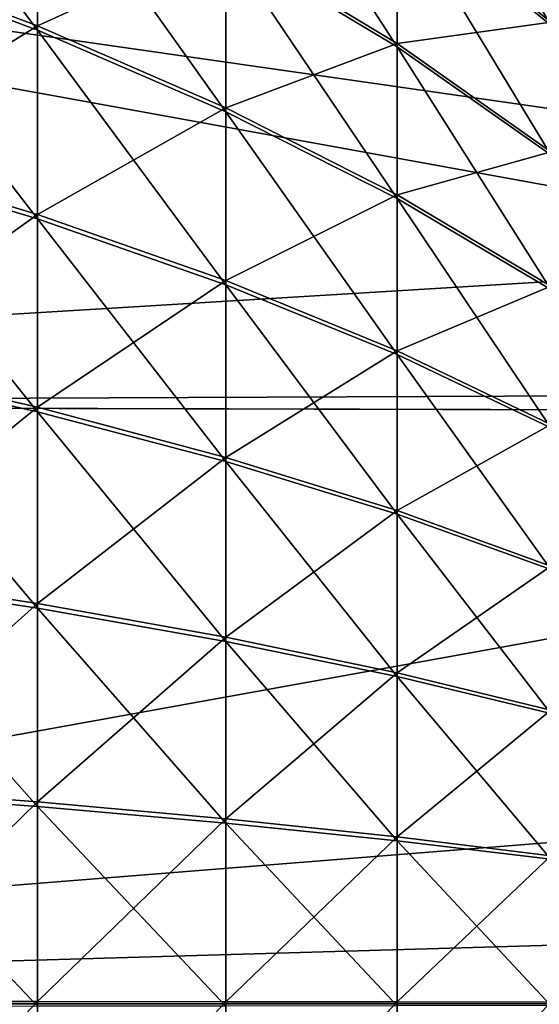
# Model space of a CAD drawing. Extents: x -25 to 63, y -119 to 38.
# Drawn here: x 36 to 38, y 0 to 5 of the extents above; entities that cross this region are included whole.
import ezdxf

# ---------------------------------------------------------------- set-up
doc = ezdxf.new("R2010")
doc.units = 0
doc.header["$MEASUREMENT"] = 0
doc.layers.add('L2', color=7, linetype='Continuous')
doc.layers.add('L3', color=7, linetype='Continuous')

msp = doc.modelspace()

# ---------------------------------------------------------------- linework, layer by layer
at = {"layer": 'L2', "color": 7}
for points in [[(34.81773, 4.880256, 57.53332), (34.81773, 5.798246, 57.93288), (35.76706, 4.52503, 58.44075)], [(35.76706, 4.52503, 58.44075), (34.81773, 5.798246, 57.93288), (35.76706, 5.376201, 58.81123)], [(37.43845, 5.126567, 61.10259), (37.43845, 5.777136, 61.51058), (38.15147, 4.548123, 62.10651)], [(38.15147, 4.548123, 62.10651), (37.43845, 5.777136, 61.51058), (38.15147, 5.125287, 62.46846)], [(36.64221, 4.925082, 59.75008), (36.64221, 5.677287, 60.14679), (37.43845, 4.447329, 60.74436)], [(37.43845, 4.447329, 60.74436), (36.64221, 5.677287, 60.14679), (37.43845, 5.126567, 61.10259)], [(35.76706, 4.545207, 81.55133), (35.76706, 5.39573, 81.17937), (34.81773, 4.902018, 82.45814)], [(35.76706, 4.545207, 81.55133), (36.64221, 4.942973, 80.24131), (35.76706, 5.39573, 81.17937)], [(35.76706, 4.52503, 58.44075), (35.76706, 5.376201, 58.81123), (36.64221, 4.145332, 59.41069)], [(36.64221, 4.145332, 59.41069), (35.76706, 5.376201, 58.81123), (36.64221, 4.925082, 59.75008)], [(37.43845, 4.463484, 79.24786), (37.43845, 5.142096, 78.88844), (36.64221, 4.942973, 80.24131)], [(38.15147, 4.5619, 77.88553), (38.15147, 5.138431, 77.52257), (37.43845, 5.142096, 78.88844)], [(37.43845, 4.463484, 79.24786), (38.15147, 4.5619, 77.88553), (37.43845, 5.142096, 78.88844)], [(37.43845, 4.447329, 60.74436), (37.43845, 5.126567, 61.10259), (38.15147, 3.945525, 61.7887)], [(38.15147, 3.945525, 61.7887), (37.43845, 5.126567, 61.10259), (38.15147, 4.548123, 62.10651)], [(36.64221, 4.163817, 80.58206), (36.64221, 4.942973, 80.24131), (35.76706, 4.545207, 81.55133)], [(36.64221, 4.163817, 80.58206), (37.43845, 4.463484, 79.24786), (36.64221, 4.942973, 80.24131)], [(34.81773, 3.957312, 82.78963), (35.76706, 4.545207, 81.55133), (34.81773, 4.902018, 82.45814)], [(36.64221, 4.145332, 59.41069), (36.64221, 4.925082, 59.75008), (37.43845, 3.743218, 60.43789)], [(37.43845, 3.743218, 60.43789), (36.64221, 4.925082, 59.75008), (37.43845, 4.447329, 60.74436)], [(34.81773, 3.934973, 57.20347), (34.81773, 4.880256, 57.53332), (35.76706, 3.648552, 58.13491)], [(35.76706, 3.648552, 58.13491), (34.81773, 4.880256, 57.53332), (35.76706, 4.52503, 58.44075)], [(35.76706, 3.669266, 81.8587), (35.76706, 4.545207, 81.55133), (34.81773, 3.957312, 82.78963)], [(35.76706, 3.669266, 81.8587), (36.64221, 4.163817, 80.58206), (35.76706, 4.545207, 81.55133)], [(38.15147, 3.959857, 78.2044), (38.15147, 4.5619, 77.88553), (37.43845, 4.463484, 79.24786)], [(35.76706, 3.648552, 58.13491), (35.76706, 4.52503, 58.44075), (36.64221, 3.342401, 59.13052)], [(36.64221, 3.342401, 59.13052), (35.76706, 4.52503, 58.44075), (36.64221, 4.145332, 59.41069)], [(37.43845, 3.75991, 79.55555), (37.43845, 4.463484, 79.24786), (36.64221, 4.163817, 80.58206)], [(37.43845, 3.75991, 79.55555), (38.15147, 3.959857, 78.2044), (37.43845, 4.463484, 79.24786)], [(37.43845, 3.743218, 60.43789), (37.43845, 4.447329, 60.74436), (38.15147, 3.320861, 61.51681)], [(38.15147, 3.320861, 61.51681), (37.43845, 4.447329, 60.74436), (38.15147, 3.945525, 61.7887)], [(36.64221, 3.361376, 80.86363), (36.64221, 4.163817, 80.58206), (35.76706, 3.669266, 81.8587)], [(36.64221, 3.361376, 80.86363), (37.43845, 3.75991, 79.55555), (36.64221, 4.163817, 80.58206)], [(36.64221, 3.342401, 59.13052), (36.64221, 4.145332, 59.41069), (37.43845, 3.018175, 60.1849)], [(37.43845, 3.018175, 60.1849), (36.64221, 4.145332, 59.41069), (37.43845, 3.743218, 60.43789)], [(34.81773, 2.990476, 83.0496), (35.76706, 3.669266, 81.8587), (34.81773, 3.957312, 82.78963)], [(38.15147, 3.335669, 78.47738), (38.15147, 3.959857, 78.2044), (37.43845, 3.75991, 79.55555)], [(34.81773, 2.967684, 56.94519), (34.81773, 3.934973, 57.20347), (35.76706, 2.751671, 57.89543)], [(35.76706, 2.751671, 57.89543), (34.81773, 3.934973, 57.20347), (35.76706, 3.648552, 58.13491)], [(37.43845, 3.035309, 79.80981), (37.43845, 3.75991, 79.55555), (36.64221, 3.361376, 80.86363)], [(37.43845, 3.035309, 79.80981), (38.15147, 3.335669, 78.47738), (37.43845, 3.75991, 79.55555)], [(37.43845, 3.018175, 60.1849), (37.43845, 3.743218, 60.43789), (38.15147, 2.677626, 61.29237)], [(38.15147, 2.677626, 61.29237), (37.43845, 3.743218, 60.43789), (38.15147, 3.320861, 61.51681)], [(35.76706, 2.772804, 82.09974), (35.76706, 3.669266, 81.8587), (34.81773, 2.990476, 83.0496)], [(35.76706, 2.772804, 82.09974), (36.64221, 3.361376, 80.86363), (35.76706, 3.669266, 81.8587)], [(35.76706, 2.751671, 57.89543), (35.76706, 3.648552, 58.13491), (36.64221, 2.520778, 58.91113)], [(36.64221, 2.520778, 58.91113), (35.76706, 3.648552, 58.13491), (36.64221, 3.342401, 59.13052)], [(36.64221, 2.540137, 81.08445), (36.64221, 3.361376, 80.86363), (35.76706, 2.772804, 82.09974)], [(36.64221, 2.540137, 81.08445), (37.43845, 3.035309, 79.80981), (36.64221, 3.361376, 80.86363)], [(36.64221, 2.520778, 58.91113), (36.64221, 3.342401, 59.13052), (37.43845, 2.276252, 59.9868)], [(37.43845, 2.276252, 59.9868), (36.64221, 3.342401, 59.13052), (37.43845, 3.018175, 60.1849)], [(38.15147, 2.692827, 78.70295), (38.15147, 3.335669, 78.47738), (37.43845, 3.035309, 79.80981)], [(37.43845, 2.293733, 80.00921), (37.43845, 3.035309, 79.80981), (36.64221, 2.540137, 81.08445)], [(37.43845, 2.293733, 80.00921), (38.15147, 2.692827, 78.70295), (37.43845, 3.035309, 79.80981)], [(34.81773, 2.006916, 83.23659), (35.76706, 2.772804, 82.09974), (34.81773, 2.990476, 83.0496)], [(37.43845, 2.276252, 59.9868), (37.43845, 3.018175, 60.1849), (38.15147, 2.019416, 61.11661)], [(38.15147, 2.019416, 61.11661), (37.43845, 3.018175, 60.1849), (38.15147, 2.677626, 61.29237)], [(34.81773, 1.983799, 56.75992), (34.81773, 2.967684, 56.94519), (35.76706, 1.839402, 57.72365)], [(35.76706, 1.839402, 57.72365), (34.81773, 2.967684, 56.94519), (35.76706, 2.751671, 57.89543)], [(35.76706, 1.860836, 82.27312), (35.76706, 2.772804, 82.09974), (34.81773, 2.006916, 83.23659)], [(35.76706, 1.860836, 82.27312), (36.64221, 2.540137, 81.08445), (35.76706, 2.772804, 82.09974)], [(35.76706, 1.839402, 57.72365), (35.76706, 2.751671, 57.89543), (36.64221, 1.685057, 58.75376)], [(36.64221, 1.685057, 58.75376), (35.76706, 2.751671, 57.89543), (36.64221, 2.520778, 58.91113)], [(38.15147, 2.034925, 78.87985), (38.15147, 2.692827, 78.70295), (37.43845, 2.293733, 80.00921)], [(36.64221, 1.704693, 81.24328), (36.64221, 2.540137, 81.08445), (35.76706, 1.860836, 82.27312)], [(36.64221, 1.704693, 81.24328), (37.43845, 2.293733, 80.00921), (36.64221, 2.540137, 81.08445)], [(36.64221, 1.685057, 58.75376), (36.64221, 2.520778, 58.91113), (37.43845, 1.521599, 59.84469)], [(37.43845, 1.521599, 59.84469), (36.64221, 2.520778, 58.91113), (37.43845, 2.276252, 59.9868)], [(37.43845, 1.53933, 80.15264), (37.43845, 2.293733, 80.00921), (36.64221, 1.704693, 81.24328)], [(37.43845, 1.53933, 80.15264), (38.15147, 2.034925, 78.87985), (37.43845, 2.293733, 80.00921)], [(37.43845, 1.521599, 59.84469), (37.43845, 2.276252, 59.9868), (38.15147, 1.349913, 60.99054)], [(38.15147, 1.349913, 60.99054), (37.43845, 2.276252, 59.9868), (38.15147, 2.019416, 61.11661)], [(38.15147, 1.365644, 79.00709), (38.15147, 2.034925, 78.87985), (37.43845, 1.53933, 80.15264)], [(34.81773, 1.012133, 83.34956), (35.76706, 1.860836, 82.27312), (34.81773, 2.006916, 83.23659)], [(34.81773, 0.98882, 56.6487), (34.81773, 1.983799, 56.75992), (35.76706, 0.916846, 57.62052)], [(35.76706, 0.916846, 57.62052), (34.81773, 1.983799, 56.75992), (35.76706, 1.839402, 57.72365)], [(35.76706, 0.938461, 82.37786), (35.76706, 1.860836, 82.27312), (34.81773, 1.012133, 83.34956)], [(35.76706, 0.938461, 82.37786), (36.64221, 1.704693, 81.24328), (35.76706, 1.860836, 82.27312)], [(35.76706, 0.916846, 57.62052), (35.76706, 1.839402, 57.72365), (36.64221, 0.839913, 58.65928)], [(36.64221, 0.839913, 58.65928), (35.76706, 1.839402, 57.72365), (36.64221, 1.685057, 58.75376)], [(36.64221, 0.859715, 81.33923), (36.64221, 1.704693, 81.24328), (35.76706, 0.938461, 82.37786)], [(36.64221, 0.859715, 81.33923), (37.43845, 1.53933, 80.15264), (36.64221, 1.704693, 81.24328)], [(36.64221, 0.839913, 58.65928), (36.64221, 1.685057, 58.75376), (37.43845, 0.758438, 59.75938)], [(37.43845, 0.758438, 59.75938), (36.64221, 1.685057, 58.75376), (37.43845, 1.521599, 59.84469)], [(37.43845, 0.776319, 80.23928), (37.43845, 1.53933, 80.15264), (36.64221, 0.859715, 81.33923)], [(37.43845, 0.776319, 80.23928), (38.15147, 1.365644, 79.00709), (37.43845, 1.53933, 80.15264)], [(37.43845, 0.758438, 59.75938), (37.43845, 1.521599, 59.84469), (38.15147, 0.672861, 60.91486)], [(38.15147, 0.672861, 60.91486), (37.43845, 1.521599, 59.84469), (38.15147, 1.349913, 60.99054)], [(38.15147, 0.688725, 79.08396), (38.15147, 1.365644, 79.00709), (37.43845, 0.776319, 80.23928)], [(34.81773, 0.011689, 83.38787), (35.76706, 0.938461, 82.37786), (34.81773, 1.012133, 83.34956)], [(34.81773, -0.011689, 56.61213), (34.81773, 0.98882, 56.6487), (35.76706, -0.010838, 57.58662)], [(35.76706, -0.010838, 57.58662), (34.81773, 0.98882, 56.6487), (35.76706, 0.916846, 57.62052)], [(35.76706, 0.010838, 82.41338), (35.76706, 0.938461, 82.37786), (34.81773, 0.011689, 83.38787)], [(35.76706, 0.010838, 82.41338), (36.64221, 0.859715, 81.33923), (35.76706, 0.938461, 82.37786)], [(35.76706, -0.010838, 57.58662), (35.76706, 0.916846, 57.62052), (36.64221, -0.009929, 58.62823)], [(36.64221, -0.009929, 58.62823), (35.76706, 0.916846, 57.62052), (36.64221, 0.839913, 58.65928)], [(36.64221, 0.009929, 81.37177), (36.64221, 0.859715, 81.33923), (35.76706, 0.010838, 82.41338)], [(36.64221, 0.009929, 81.37177), (37.43845, 0.776319, 80.23928), (36.64221, 0.859715, 81.33923)], [(36.64221, -0.009929, 58.62823), (36.64221, 0.839913, 58.65928), (37.43845, -0.008966, 59.73134)], [(37.43845, -0.008966, 59.73134), (36.64221, 0.839913, 58.65928), (37.43845, 0.758438, 59.75938)], [(37.43845, 0.008966, 80.26866), (37.43845, 0.776319, 80.23928), (36.64221, 0.009929, 81.37177)], [(37.43845, 0.008966, 80.26866), (38.15147, 0.688725, 79.08396), (37.43845, 0.776319, 80.23928)], [(37.43845, -0.008966, 59.73134), (37.43845, 0.758438, 59.75938), (38.15147, -0.007954, 60.88998)], [(38.15147, -0.007954, 60.88998), (37.43845, 0.758438, 59.75938), (38.15147, 0.672861, 60.91486)], [(38.15147, 0.007954, 79.11002), (38.15147, 0.688725, 79.08396), (37.43845, 0.008966, 80.26866)], [(34.81773, 0.011689, 83.38787), (34.81773, -0.98882, 83.3513), (35.76706, 0.010838, 82.41338)], [(35.76706, 0.010838, 82.41338), (34.81773, -0.98882, 83.3513), (35.76706, -0.916846, 82.37948)], [(35.76706, 0.010838, 82.41338), (35.76706, -0.916846, 82.37948), (36.64221, 0.009929, 81.37177)], [(36.64221, 0.009929, 81.37177), (35.76706, -0.916846, 82.37948), (36.64221, -0.839913, 81.34072)], [(36.64221, 0.009929, 81.37177), (36.64221, -0.839913, 81.34072), (37.43845, 0.008966, 80.26866)], [(37.43845, 0.008966, 80.26866), (36.64221, -0.839913, 81.34072), (37.43845, -0.758438, 80.24062)], [(37.43845, 0.008966, 80.26866), (37.43845, -0.758438, 80.24062), (38.15147, 0.007954, 79.11002)], [(38.15147, 0.007954, 79.11002), (37.43845, -0.758438, 80.24062), (38.15147, -0.672861, 79.08514)]]:
    msp.add_3dface(points, dxfattribs=at)
at = {"layer": 'L3', "color": 7}
for points in [[(43.95, 2.746574, 88.22233), (43.95, 3.328155, 88.12513), (28.75, 5.509998, 87.86297)], [(62.7027, 5.335312, 87.29666), (28.75, 5.509998, 87.86297), (62.70832, 4.179167, 87.61167)], [(62.70832, 4.179167, 87.61167), (28.75, 5.509998, 87.86297), (43.95, 3.328155, 88.12513)], [(28.75, 2.786117, 88.48468), (43.95, 2.746574, 88.22233), (28.75, 5.509998, 87.86297)], [(28.75, 2.786117, 51.51532), (28.75, 5.509998, 52.13703), (62.55, 4.843197, 52.55638)], [(62.55, 4.843197, 52.55638), (62.55, 2.928819, 52.13499), (28.75, 2.786117, 51.51532)], [(28.75, 2.786117, 51.51532), (62.55, 2.928819, 52.13499), (62.55, 2.698185, 52.09871)], [(28.75, 0, 88.69347), (43.95, 2.746574, 88.22233), (28.75, 2.786117, 88.48468)], [(28.75, 2.786117, 51.51532), (62.55, 2.698185, 52.09871), (28.75, 0, 51.30653)], [(28.75, 0, 88.69347), (43.95, 0, 88.42815), (43.95, 2.746574, 88.22233)], [(28.75, 0, 51.30653), (62.55, 2.698185, 52.09871), (62.55, 0.980103, 51.92306)], [(28.75, 0, 51.30653), (62.55, 0.980103, 51.92306), (62.55, 0, 51.89651)], [(28.75, -2.786117, 88.48468), (43.95, 0, 88.42815), (28.75, 0, 88.69347)], [(28.75, -2.786117, 88.48468), (43.95, -2.746574, 88.22233), (43.95, 0, 88.42815)], [(62.55, -0.980103, 51.92306), (28.75, -2.786117, 51.51532), (28.75, 0, 51.30653)], [(62.55, -0.980103, 51.92306), (28.75, 0, 51.30653), (62.55, 0, 51.89651)]]:
    msp.add_3dface(points, dxfattribs=at)

doc.saveas('drawing.dxf')
